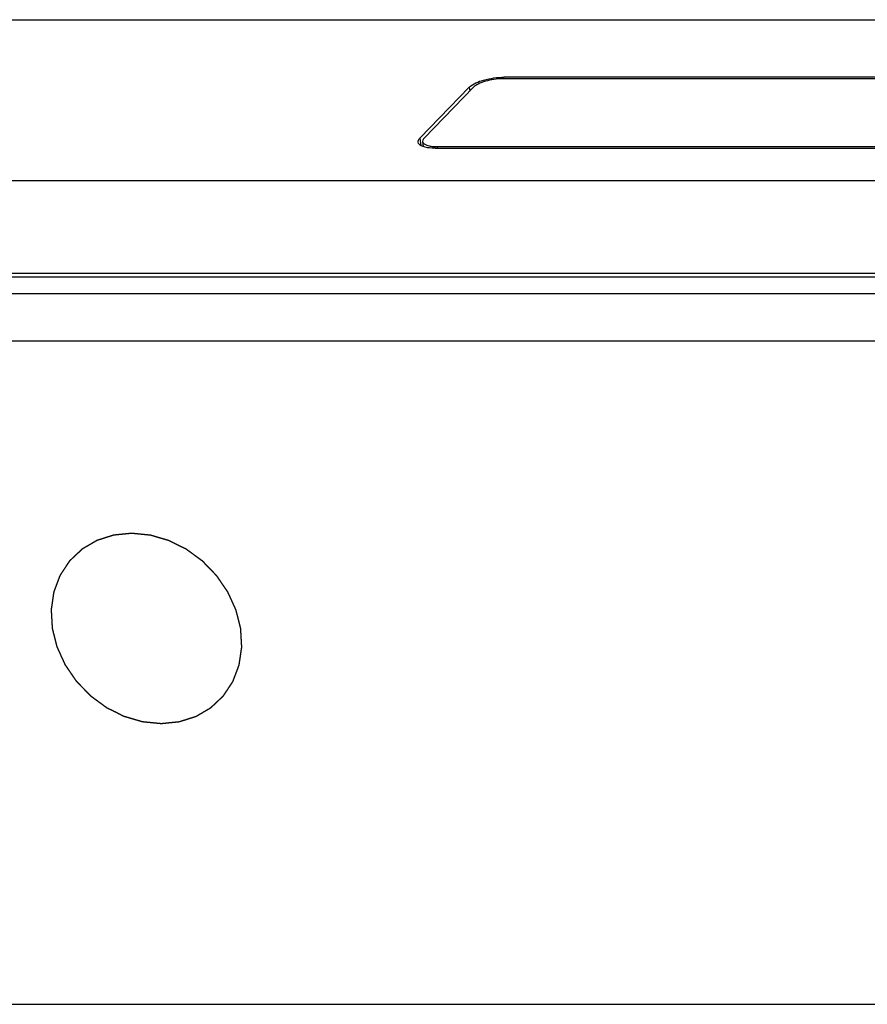
# Model space of a CAD drawing. Extents: x 0 to 34, y 0 to 22.
# Drawn here: x 25.4 to 25.8, y 18 to 18.5 of the extents above; entities that cross this region are included whole.
import ezdxf

# ---------------------------------------------------------------- set-up
doc = ezdxf.new("R2010")
doc.units = 0
doc.header["$LTSCALE"] = 1.87
doc.header["$MEASUREMENT"] = 0
doc.linetypes.add('PHANTOM', pattern=[0.8, 0.45, -0.05, 0.1, -0.05, 0.1, -0.05])
doc.layers.get('0').update_dxf_attribs({"linetype": 'CONTINUOUS'})
doc.layers.add('ALL_FEATURES', color=7, linetype='CONTINUOUS')
doc.layers.add('DEFAULT_3', color=7, linetype='PHANTOM')

msp = doc.modelspace()

# ---------------------------------------------------------------- linework, layer by layer
at = {"color": 7, "linetype": 'CONTINUOUS'}
for p, q in [((23.91189, 18.46744), (27.79122, 18.46744)), ((25.99966, 18.44259), (25.65517, 18.44259)), ((25.64002, 18.4382), (25.61867, 18.41622)), ((25.62528, 18.41183), (25.96978, 18.41183)), ((23.53611, 18.39791), (28.03191, 18.39791)), ((23.49483, 18.35616), (27.99135, 18.35616)), ((27.99277, 18.35762), (23.49698, 18.35762))]:
    msp.add_line(p, q, dxfattribs=at)
at = {"color": 9, "linetype": 'CONTINUOUS'}
for p, q in [((25.64002, 18.4382), (25.64023, 18.43655)), ((25.61867, 18.41622), (25.61909, 18.413)), ((25.626, 18.41256), (25.6261, 18.41183))]:
    msp.add_line(p, q, dxfattribs=at)
at = {"color": 7, "linetype": 'CONTINUOUS'}
for points, knots in [([(25.64002, 18.4382), (25.64163, 18.43986), (25.64694, 18.44176), (25.65216, 18.44259), (25.65517, 18.44259)], [0, 0, 0, 0, 0.434395, 1, 1, 1, 1]), ([(25.62007, 18.41253), (25.61977, 18.41263), (25.61888, 18.41299), (25.61797, 18.41376), (25.61788, 18.41442)], [0, 0, 0, 0, 0.324606, 1, 1, 1, 1]), ([(25.62528, 18.41183), (25.62478, 18.41183), (25.62303, 18.41188), (25.62126, 18.41212), (25.62007, 18.41253)], [0, 0, 0, 0, 0.284077, 1, 1, 1, 1])]:
    msp.add_open_spline(points, degree=3, knots=knots, dxfattribs=at)
msp.add_open_spline([(25.61788, 18.41442), (25.6178, 18.41507), (25.61822, 18.41575), (25.61867, 18.41622)], degree=3, dxfattribs=at)
at = {"layer": 'ALL_FEATURES', "color": 7, "linetype": 'CONTINUOUS'}
for p, q in [((25.99895, 18.44186), (25.65446, 18.44186)), ((25.64183, 18.4382), (25.62049, 18.41622)), ((25.61982, 18.41474), (25.6201, 18.41254)), ((25.626, 18.41256), (25.97049, 18.41256)), ((27.98424, 18.34883), (23.48772, 18.34883)), ((27.98083, 18.32835), (23.48431, 18.32835))]:
    msp.add_line(p, q, dxfattribs=at)
for points, knots in [([(25.65446, 18.44186), (25.65195, 18.44186), (25.64829, 18.44133), (25.64411, 18.43982), (25.64241, 18.43879), (25.64183, 18.4382)], [0, 0, 0, 0, 0.563908, 0.813912, 1, 1, 1, 1]), ([(25.62049, 18.41622), (25.62037, 18.4161), (25.62001, 18.41569), (25.61978, 18.41512), (25.61982, 18.41474)], [0, 0, 0, 0, 0.301426, 1, 1, 1, 1]), ([(25.61982, 18.41474), (25.61993, 18.41394), (25.62155, 18.41304), (25.62368, 18.41265), (25.62518, 18.41256), (25.626, 18.41256)], [0, 0, 0, 0, 0.352038, 0.643081, 1, 1, 1, 1])]:
    msp.add_open_spline(points, degree=3, knots=knots, dxfattribs=at)
at = {"layer": 'DEFAULT_3', "color": 8, "linetype": 'PHANTOM'}
msp.add_line((23.79199, 18.04149), (27.76271, 18.04149), dxfattribs=at)
for points in [[(25.5411, 18.20411), (25.54093, 18.20477), (25.54068, 18.20577), (25.54034, 18.2071), (25.54009, 18.2081), (25.53988, 18.20893), (25.53971, 18.2096), (25.53958, 18.2101), (25.53945, 18.2106), (25.53935, 18.21101), (25.53926, 18.21135), (25.5392, 18.2116), (25.53915, 18.2118), (25.53911, 18.21195), (25.53909, 18.21203), (25.53908, 18.2121), (25.53905, 18.21215), (25.53901, 18.21223), (25.53895, 18.21237), (25.53886, 18.21257), (25.53875, 18.21281), (25.5386, 18.21313), (25.53842, 18.21353), (25.5382, 18.21401), (25.53798, 18.21449), (25.53769, 18.21513), (25.53732, 18.21593), (25.53696, 18.21674), (25.53667, 18.21738), (25.53645, 18.21786), (25.53623, 18.21834), (25.53605, 18.21874), (25.5359, 18.21906), (25.53579, 18.2193), (25.5357, 18.2195), (25.53564, 18.21964), (25.5356, 18.21972), (25.53558, 18.21978), (25.53554, 18.21983), (25.53549, 18.2199), (25.5354, 18.22003), (25.53527, 18.22022), (25.53512, 18.22044), (25.53492, 18.22073), (25.53467, 18.2211), (25.53436, 18.22155), (25.53406, 18.22199), (25.53366, 18.22258), (25.53315, 18.22332), (25.53265, 18.22406), (25.53224, 18.22465), (25.53194, 18.22509), (25.53164, 18.22553), (25.53139, 18.2259), (25.53118, 18.2262), (25.53103, 18.22642), (25.53091, 18.2266), (25.53082, 18.22673), (25.53077, 18.2268), (25.53073, 18.22686), (25.53068, 18.22691), (25.53062, 18.22698), (25.53051, 18.22709), (25.53035, 18.22725), (25.53016, 18.22745), (25.5299, 18.22772), (25.52958, 18.22804), (25.5292, 18.22844), (25.52882, 18.22883), (25.52831, 18.22936), (25.52767, 18.23002), (25.52703, 18.23068), (25.52652, 18.2312), (25.52614, 18.2316), (25.52576, 18.23199), (25.52544, 18.23232), (25.52519, 18.23259), (25.52499, 18.23278), (25.52483, 18.23295), (25.52472, 18.23306), (25.52466, 18.23313), (25.52461, 18.23318), (25.52456, 18.23322), (25.52449, 18.23327), (25.52436, 18.23336), (25.52418, 18.2335), (25.52396, 18.23366), (25.52367, 18.23387), (25.52331, 18.23413), (25.52287, 18.23445), (25.52244, 18.23477), (25.52186, 18.23519), (25.52114, 18.23573), (25.52027, 18.23636), (25.51955, 18.23689), (25.51897, 18.23732), (25.5186, 18.23758), (25.51832, 18.23779), (25.5181, 18.23795), (25.51792, 18.23809), (25.51779, 18.23818), (25.51772, 18.23823), (25.51767, 18.23827), (25.5176, 18.2383), (25.51753, 18.23834), (25.51739, 18.23841), (25.51719, 18.23851), (25.51695, 18.23863), (25.51663, 18.23879), (25.51624, 18.23898), (25.5156, 18.2393), (25.51481, 18.23969), (25.51386, 18.24017), (25.51307, 18.24056), (25.51243, 18.24088), (25.51196, 18.24112), (25.51148, 18.24135), (25.51109, 18.24155), (25.51077, 18.24171), (25.51053, 18.24183), (25.51033, 18.24192), (25.51019, 18.24199), (25.51011, 18.24203), (25.51006, 18.24207), (25.50999, 18.24208), (25.50991, 18.24211), (25.50976, 18.24215), (25.50956, 18.24221), (25.50931, 18.24228), (25.50897, 18.24238), (25.50856, 18.2425), (25.50806, 18.24265), (25.50756, 18.2428), (25.5069, 18.24299), (25.50607, 18.24324), (25.50523, 18.24348), (25.50457, 18.24368), (25.50407, 18.24382), (25.50357, 18.24397), (25.50316, 18.24409), (25.50282, 18.24419), (25.50262, 18.24425), (25.50245, 18.2443), (25.50232, 18.24434), (25.50222, 18.24437), (25.50214, 18.24439), (25.50208, 18.24441), (25.50201, 18.24441), (25.50193, 18.24442), (25.50182, 18.24443), (25.50169, 18.24445), (25.50152, 18.24446), (25.50131, 18.24448), (25.50097, 18.24452), (25.50054, 18.24456), (25.50003, 18.24461), (25.49952, 18.24466), (25.49883, 18.24473), (25.49798, 18.24481), (25.49713, 18.2449), (25.49644, 18.24497), (25.49593, 18.24502), (25.49542, 18.24507), (25.49499, 18.24511), (25.49465, 18.24514), (25.49444, 18.24517), (25.49427, 18.24518), (25.49414, 18.24519), (25.49403, 18.24521), (25.49396, 18.24521), (25.49392, 18.24522), (25.49388, 18.24522), (25.49385, 18.24522), (25.49381, 18.24521), (25.49374, 18.24521), (25.49364, 18.2452), (25.49352, 18.24518), (25.49336, 18.24517), (25.49315, 18.24515), (25.49283, 18.24511), (25.49242, 18.24507), (25.49193, 18.24502), (25.49145, 18.24498), (25.4908, 18.24491), (25.48998, 18.24483), (25.48917, 18.24475), (25.48852, 18.24468), (25.48803, 18.24463), (25.48755, 18.24458), (25.48714, 18.24454), (25.48681, 18.24451), (25.48661, 18.24449), (25.48645, 18.24447), (25.48633, 18.24446), (25.48623, 18.24445), (25.48614, 18.24444), (25.48608, 18.24444), (25.48603, 18.24442), (25.48595, 18.2444), (25.48586, 18.24436), (25.48574, 18.24433), (25.48559, 18.24428), (25.4854, 18.24422), (25.4851, 18.24412), (25.48472, 18.244), (25.48427, 18.24386), (25.48381, 18.24371), (25.48321, 18.24352), (25.48245, 18.24328), (25.4817, 18.24304), (25.48109, 18.24284), (25.48064, 18.2427), (25.48018, 18.24255), (25.47981, 18.24243), (25.4795, 18.24234), (25.47932, 18.24228), (25.47916, 18.24223), (25.47905, 18.24219), (25.47896, 18.24216), (25.47889, 18.24214), (25.47885, 18.24213), (25.47882, 18.24212), (25.4788, 18.2421), (25.47876, 18.24208), (25.47871, 18.24205), (25.47862, 18.242), (25.47852, 18.24194), (25.47839, 18.24186), (25.47822, 18.24176), (25.47795, 18.24161), (25.47762, 18.24141), (25.47721, 18.24118), (25.47681, 18.24094), (25.47627, 18.24063), (25.4756, 18.24023), (25.47493, 18.23984), (25.47439, 18.23953), (25.47399, 18.23929), (25.47359, 18.23906), (25.47325, 18.23886), (25.47299, 18.2387), (25.47282, 18.23861), (25.47268, 18.23853), (25.47258, 18.23847), (25.4725, 18.23842), (25.47244, 18.23839), (25.47241, 18.23837), (25.47238, 18.23835), (25.47236, 18.23833), (25.47233, 18.2383), (25.47228, 18.23826), (25.47221, 18.23819), (25.47213, 18.23811), (25.47201, 18.238), (25.47187, 18.23787), (25.47164, 18.23765), (25.47136, 18.23738), (25.47102, 18.23706), (25.47067, 18.23673), (25.47022, 18.2363), (25.46965, 18.23577), (25.46908, 18.23523), (25.46863, 18.2348), (25.46828, 18.23447), (25.46794, 18.23415), (25.46766, 18.23388), (25.46743, 18.23366), (25.46729, 18.23353), (25.46717, 18.23342), (25.46709, 18.23334), (25.46702, 18.23327), (25.46697, 18.23323), (25.46694, 18.2332), (25.46692, 18.23318), (25.4669, 18.23315), (25.46688, 18.23312), (25.46684, 18.23307), (25.46679, 18.23299), (25.46673, 18.23289), (25.46664, 18.23276), (25.46654, 18.2326), (25.46637, 18.23234), (25.46615, 18.23202), (25.4659, 18.23163), (25.46564, 18.23124), (25.4653, 18.23072), (25.46488, 18.23008), (25.46445, 18.22943), (25.46411, 18.22892), (25.46385, 18.22853), (25.4636, 18.22814), (25.46339, 18.22782), (25.46322, 18.22756), (25.46311, 18.2274), (25.46302, 18.22727), (25.46296, 18.22717), (25.46291, 18.22709), (25.46287, 18.22704), (25.46285, 18.227), (25.46283, 18.22698), (25.46282, 18.22695), (25.46281, 18.22691), (25.46278, 18.22685), (25.46275, 18.22676), (25.46271, 18.22665), (25.46265, 18.2265), (25.46258, 18.22632), (25.46247, 18.22602), (25.46233, 18.22565), (25.46217, 18.22521), (25.462, 18.22477), (25.46178, 18.22418), (25.4615, 18.22344), (25.46123, 18.22271), (25.46101, 18.22212), (25.46084, 18.22168), (25.46067, 18.22123), (25.46053, 18.22087), (25.46042, 18.22057), (25.46035, 18.22039), (25.4603, 18.22024), (25.46026, 18.22013), (25.46022, 18.22004), (25.4602, 18.21997), (25.46019, 18.21994), (25.46017, 18.21991), (25.46017, 18.21988), (25.46016, 18.21984), (25.46015, 18.21977), (25.46014, 18.21967), (25.46012, 18.21955), (25.4601, 18.21939), (25.46007, 18.21919), (25.46002, 18.21887), (25.45996, 18.21847), (25.45989, 18.21799), (25.45982, 18.21751), (25.45973, 18.21687), (25.45961, 18.21607), (25.45949, 18.21527), (25.4594, 18.21463), (25.45933, 18.21415), (25.45926, 18.21367), (25.4592, 18.21327), (25.45915, 18.21295), (25.45912, 18.21275), (25.4591, 18.21259), (25.45908, 18.21248), (25.45907, 18.21238), (25.45905, 18.21231), (25.45905, 18.21227), (25.45904, 18.21224), (25.45905, 18.2122), (25.45905, 18.21216), (25.45905, 18.21209), (25.45906, 18.21198), (25.45907, 18.21185), (25.45908, 18.21169), (25.45909, 18.21147), (25.45911, 18.21113), (25.45913, 18.21071), (25.45916, 18.2102), (25.45919, 18.2097), (25.45923, 18.20902), (25.45928, 18.20817), (25.45933, 18.20716), (25.45941, 18.2058), (25.45947, 18.20479), (25.45951, 18.20411)], [(25.45951, 18.20411), (25.45968, 18.20344), (25.45993, 18.20245), (25.46027, 18.20111), (25.46052, 18.20012), (25.46073, 18.19929), (25.4609, 18.19862), (25.46103, 18.19812), (25.46115, 18.19762), (25.46126, 18.19721), (25.46134, 18.19687), (25.46141, 18.19662), (25.46146, 18.19642), (25.46149, 18.19627), (25.46152, 18.19619), (25.46153, 18.19612), (25.46156, 18.19606), (25.4616, 18.19598), (25.46166, 18.19584), (25.46175, 18.19564), (25.46186, 18.1954), (25.46201, 18.19508), (25.46219, 18.19468), (25.46241, 18.1942), (25.46263, 18.19372), (25.46292, 18.19308), (25.46328, 18.19228), (25.46365, 18.19148), (25.46394, 18.19084), (25.46416, 18.19036), (25.46438, 18.18988), (25.46456, 18.18948), (25.4647, 18.18916), (25.46481, 18.18892), (25.4649, 18.18872), (25.46497, 18.18858), (25.46501, 18.1885), (25.46503, 18.18844), (25.46507, 18.18839), (25.46512, 18.18831), (25.46521, 18.18819), (25.46533, 18.188), (25.46549, 18.18778), (25.46569, 18.18748), (25.46594, 18.18712), (25.46624, 18.18667), (25.46655, 18.18623), (25.46695, 18.18564), (25.46745, 18.1849), (25.46796, 18.18416), (25.46836, 18.18357), (25.46867, 18.18313), (25.46897, 18.18269), (25.46922, 18.18232), (25.46942, 18.18202), (25.46957, 18.1818), (25.4697, 18.18162), (25.46979, 18.18149), (25.46984, 18.18141), (25.46987, 18.18136), (25.46992, 18.18131), (25.46999, 18.18124), (25.4701, 18.18113), (25.47026, 18.18096), (25.47045, 18.18077), (25.4707, 18.1805), (25.47102, 18.18017), (25.47141, 18.17978), (25.47179, 18.17938), (25.4723, 18.17886), (25.47294, 18.1782), (25.47357, 18.17754), (25.47408, 18.17701), (25.47447, 18.17662), (25.47485, 18.17622), (25.47517, 18.1759), (25.47542, 18.17563), (25.47561, 18.17543), (25.47577, 18.17527), (25.47588, 18.17515), (25.47595, 18.17509), (25.47599, 18.17504), (25.47605, 18.175), (25.47612, 18.17495), (25.47625, 18.17485), (25.47643, 18.17472), (25.47665, 18.17456), (25.47694, 18.17435), (25.4773, 18.17408), (25.47773, 18.17377), (25.47817, 18.17345), (25.47875, 18.17302), (25.47947, 18.17249), (25.48034, 18.17186), (25.48106, 18.17133), (25.48164, 18.1709), (25.482, 18.17064), (25.48229, 18.17042), (25.48251, 18.17027), (25.48269, 18.17013), (25.48282, 18.17004), (25.48289, 18.16999), (25.48294, 18.16994), (25.483, 18.16992), (25.48308, 18.16988), (25.48322, 18.16981), (25.48342, 18.16971), (25.48366, 18.16959), (25.48397, 18.16943), (25.48437, 18.16924), (25.485, 18.16892), (25.4858, 18.16853), (25.48675, 18.16805), (25.48754, 18.16766), (25.48817, 18.16734), (25.48865, 18.1671), (25.48912, 18.16687), (25.48952, 18.16667), (25.48984, 18.16651), (25.49008, 18.16639), (25.49027, 18.16629), (25.49041, 18.16622), (25.49049, 18.16619), (25.49055, 18.16615), (25.49061, 18.16614), (25.4907, 18.16611), (25.49084, 18.16607), (25.49105, 18.16601), (25.4913, 18.16594), (25.49163, 18.16584), (25.49205, 18.16572), (25.49255, 18.16557), (25.49305, 18.16542), (25.49371, 18.16523), (25.49454, 18.16498), (25.49537, 18.16474), (25.49604, 18.16454), (25.49654, 18.1644), (25.49704, 18.16425), (25.49745, 18.16413), (25.49778, 18.16403), (25.49799, 18.16397), (25.49816, 18.16392), (25.49828, 18.16388), (25.49839, 18.16385), (25.49847, 18.16383), (25.49853, 18.16381), (25.4986, 18.1638), (25.49868, 18.16379), (25.49879, 18.16378), (25.49892, 18.16377), (25.49909, 18.16375), (25.4993, 18.16373), (25.49964, 18.1637), (25.50007, 18.16366), (25.50058, 18.16361), (25.50109, 18.16356), (25.50177, 18.16349), (25.50263, 18.1634), (25.50348, 18.16332), (25.50416, 18.16325), (25.50467, 18.1632), (25.50519, 18.16315), (25.50561, 18.16311), (25.50595, 18.16307), (25.50617, 18.16305), (25.50634, 18.16304), (25.50647, 18.16302), (25.50657, 18.16301), (25.50665, 18.16301), (25.50669, 18.163), (25.50672, 18.163), (25.50675, 18.163), (25.50679, 18.16301), (25.50686, 18.16301), (25.50697, 18.16302), (25.50709, 18.16304), (25.50725, 18.16305), (25.50745, 18.16307), (25.50778, 18.1631), (25.50818, 18.16315), (25.50867, 18.16319), (25.50916, 18.16324), (25.50981, 18.16331), (25.51062, 18.16339), (25.51144, 18.16347), (25.51209, 18.16354), (25.51257, 18.16359), (25.51306, 18.16363), (25.51347, 18.16368), (25.51379, 18.16371), (25.51399, 18.16373), (25.51416, 18.16374), (25.51428, 18.16376), (25.51438, 18.16377), (25.51446, 18.16378), (25.51452, 18.16378), (25.51458, 18.1638), (25.51466, 18.16382), (25.51475, 18.16385), (25.51486, 18.16389), (25.51501, 18.16394), (25.5152, 18.164), (25.51551, 18.1641), (25.51588, 18.16422), (25.51634, 18.16436), (25.51679, 18.16451), (25.5174, 18.1647), (25.51815, 18.16494), (25.51891, 18.16518), (25.51951, 18.16538), (25.51997, 18.16552), (25.52042, 18.16567), (25.5208, 18.16579), (25.5211, 18.16588), (25.52129, 18.16594), (25.52144, 18.16599), (25.52156, 18.16603), (25.52165, 18.16606), (25.52172, 18.16608), (25.52175, 18.16609), (25.52178, 18.1661), (25.52181, 18.16612), (25.52184, 18.16613), (25.5219, 18.16617), (25.52198, 18.16622), (25.52209, 18.16628), (25.52222, 18.16636), (25.52239, 18.16645), (25.52266, 18.16661), (25.52299, 18.16681), (25.52339, 18.16704), (25.5238, 18.16728), (25.52433, 18.16759), (25.525, 18.16798), (25.52567, 18.16838), (25.52621, 18.16869), (25.52661, 18.16893), (25.52702, 18.16916), (25.52735, 18.16936), (25.52762, 18.16951), (25.52779, 18.16961), (25.52792, 18.16969), (25.52802, 18.16975), (25.52811, 18.1698), (25.52817, 18.16983), (25.5282, 18.16985), (25.52823, 18.16987), (25.52825, 18.16989), (25.52827, 18.16991), (25.52832, 18.16996), (25.5284, 18.17003), (25.52848, 18.17011), (25.52859, 18.17022), (25.52874, 18.17035), (25.52896, 18.17057), (25.52925, 18.17084), (25.52959, 18.17116), (25.52993, 18.17148), (25.53039, 18.17191), (25.53096, 18.17245), (25.53153, 18.17299), (25.53198, 18.17342), (25.53232, 18.17375), (25.53266, 18.17407), (25.53295, 18.17434), (25.53318, 18.17455), (25.53332, 18.17469), (25.53343, 18.1748), (25.53352, 18.17488), (25.53359, 18.17495), (25.53364, 18.17499), (25.53367, 18.17502), (25.53369, 18.17504), (25.5337, 18.17506), (25.53373, 18.1751), (25.53376, 18.17515), (25.53382, 18.17523), (25.53388, 18.17533), (25.53396, 18.17546), (25.53407, 18.17562), (25.53424, 18.17588), (25.53445, 18.1762), (25.53471, 18.17659), (25.53496, 18.17698), (25.53531, 18.17749), (25.53573, 18.17814), (25.53616, 18.17879), (25.5365, 18.1793), (25.53675, 18.17969), (25.53701, 18.18008), (25.53722, 18.1804), (25.53739, 18.18066), (25.5375, 18.18082), (25.53758, 18.18095), (25.53765, 18.18105), (25.5377, 18.18113), (25.53774, 18.18118), (25.53776, 18.18122), (25.53778, 18.18124), (25.53778, 18.18127), (25.5378, 18.1813), (25.53782, 18.18137), (25.53786, 18.18146), (25.5379, 18.18157), (25.53795, 18.18172), (25.53802, 18.1819), (25.53813, 18.1822), (25.53827, 18.18257), (25.53844, 18.18301), (25.5386, 18.18345), (25.53883, 18.18404), (25.5391, 18.18478), (25.53938, 18.18551), (25.5396, 18.1861), (25.53977, 18.18654), (25.53993, 18.18698), (25.54007, 18.18735), (25.54018, 18.18765), (25.54025, 18.18783), (25.54031, 18.18798), (25.54035, 18.18809), (25.54038, 18.18818), (25.54041, 18.18825), (25.54042, 18.18828), (25.54043, 18.18831), (25.54044, 18.18834), (25.54044, 18.18838), (25.54045, 18.18845), (25.54047, 18.18855), (25.54049, 18.18867), (25.54051, 18.18883), (25.54054, 18.18903), (25.54059, 18.18935), (25.54064, 18.18975), (25.54071, 18.19023), (25.54079, 18.19071), (25.54088, 18.19135), (25.541, 18.19215), (25.54111, 18.19295), (25.54121, 18.19359), (25.54128, 18.19407), (25.54135, 18.19454), (25.54141, 18.19494), (25.54146, 18.19526), (25.54149, 18.19546), (25.54151, 18.19562), (25.54153, 18.19574), (25.54154, 18.19584), (25.54155, 18.19591), (25.54156, 18.19595), (25.54156, 18.19598), (25.54156, 18.19602), (25.54156, 18.19606), (25.54155, 18.19613), (25.54155, 18.19624), (25.54154, 18.19636), (25.54153, 18.19653), (25.54152, 18.19675), (25.5415, 18.19708), (25.54148, 18.19751), (25.54145, 18.19802), (25.54142, 18.19852), (25.54138, 18.1992), (25.54133, 18.20005), (25.54127, 18.20106), (25.5412, 18.20242), (25.54114, 18.20343), (25.5411, 18.20411)]]:
    msp.add_open_spline(points, degree=3, knots=[0, 0, 0, 0, 0.015625, 0.023438, 0.03125, 0.039062, 0.042969, 0.046875, 0.050781, 0.054688, 0.056641, 0.058594, 0.060547, 0.061523, 0.062012, 0.0625, 0.062988, 0.063477, 0.064453, 0.066406, 0.068359, 0.070312, 0.074219, 0.078125, 0.082031, 0.085938, 0.09375, 0.101562, 0.105469, 0.109375, 0.113281, 0.117188, 0.119141, 0.121094, 0.123047, 0.124023, 0.124512, 0.125, 0.125488, 0.125977, 0.126953, 0.128906, 0.130859, 0.132812, 0.136719, 0.140625, 0.144531, 0.148438, 0.15625, 0.164062, 0.167969, 0.171875, 0.175781, 0.179688, 0.181641, 0.183594, 0.185547, 0.186523, 0.187012, 0.1875, 0.187988, 0.188477, 0.189453, 0.191406, 0.193359, 0.195312, 0.199219, 0.203125, 0.207031, 0.210938, 0.21875, 0.226562, 0.230469, 0.234375, 0.238281, 0.242188, 0.244141, 0.246094, 0.248047, 0.249023, 0.249512, 0.25, 0.250488, 0.250977, 0.251953, 0.253906, 0.255859, 0.257812, 0.261719, 0.265625, 0.269531, 0.273438, 0.28125, 0.289062, 0.296875, 0.300781, 0.304688, 0.306641, 0.308594, 0.310547, 0.311523, 0.312012, 0.3125, 0.312988, 0.313477, 0.314453, 0.316406, 0.318359, 0.320312, 0.324219, 0.328125, 0.335938, 0.34375, 0.351562, 0.355469, 0.359375, 0.363281, 0.367188, 0.369141, 0.371094, 0.373047, 0.374023, 0.374512, 0.375, 0.375488, 0.375977, 0.376953, 0.378906, 0.380859, 0.382812, 0.386719, 0.390625, 0.394531, 0.398438, 0.40625, 0.414062, 0.417969, 0.421875, 0.425781, 0.429688, 0.431641, 0.433594, 0.43457, 0.435547, 0.436523, 0.437012, 0.4375, 0.437988, 0.438477, 0.439453, 0.44043, 0.441406, 0.443359, 0.445312, 0.449219, 0.453125, 0.457031, 0.460938, 0.46875, 0.476562, 0.480469, 0.484375, 0.488281, 0.492188, 0.494141, 0.496094, 0.49707, 0.498047, 0.499023, 0.499512, 0.499756, 0.5, 0.500244, 0.500488, 0.500977, 0.501953, 0.50293, 0.503906, 0.505859, 0.507812, 0.511719, 0.515625, 0.519531, 0.523438, 0.53125, 0.539062, 0.542969, 0.546875, 0.550781, 0.554688, 0.556641, 0.558594, 0.55957, 0.560547, 0.561523, 0.562012, 0.5625, 0.562988, 0.563477, 0.564453, 0.56543, 0.566406, 0.568359, 0.570312, 0.574219, 0.578125, 0.582031, 0.585938, 0.59375, 0.601562, 0.605469, 0.609375, 0.613281, 0.617188, 0.619141, 0.621094, 0.62207, 0.623047, 0.624023, 0.624512, 0.624756, 0.625, 0.625244, 0.625488, 0.625977, 0.626953, 0.62793, 0.628906, 0.630859, 0.632812, 0.636719, 0.640625, 0.644531, 0.648438, 0.65625, 0.664062, 0.667969, 0.671875, 0.675781, 0.679688, 0.681641, 0.683594, 0.68457, 0.685547, 0.686523, 0.687012, 0.687256, 0.6875, 0.687744, 0.687988, 0.688477, 0.689453, 0.69043, 0.691406, 0.693359, 0.695312, 0.699219, 0.703125, 0.707031, 0.710938, 0.71875, 0.726562, 0.730469, 0.734375, 0.738281, 0.742188, 0.744141, 0.746094, 0.74707, 0.748047, 0.749023, 0.749512, 0.749756, 0.75, 0.750244, 0.750488, 0.750977, 0.751953, 0.75293, 0.753906, 0.755859, 0.757812, 0.761719, 0.765625, 0.769531, 0.773438, 0.78125, 0.789062, 0.792969, 0.796875, 0.800781, 0.804688, 0.806641, 0.808594, 0.80957, 0.810547, 0.811523, 0.812012, 0.812256, 0.8125, 0.812744, 0.812988, 0.813477, 0.814453, 0.81543, 0.816406, 0.818359, 0.820312, 0.824219, 0.828125, 0.832031, 0.835938, 0.84375, 0.851562, 0.855469, 0.859375, 0.863281, 0.867188, 0.869141, 0.871094, 0.87207, 0.873047, 0.874023, 0.874512, 0.874756, 0.875, 0.875244, 0.875488, 0.875977, 0.876953, 0.87793, 0.878906, 0.880859, 0.882812, 0.886719, 0.890625, 0.894531, 0.898438, 0.90625, 0.914062, 0.917969, 0.921875, 0.925781, 0.929688, 0.931641, 0.933594, 0.93457, 0.935547, 0.936523, 0.937012, 0.937256, 0.9375, 0.937744, 0.937988, 0.938477, 0.939453, 0.94043, 0.941406, 0.943359, 0.945312, 0.949219, 0.953125, 0.957031, 0.960938, 0.96875, 0.976562, 0.984375, 1, 1, 1, 1], dxfattribs=at)

doc.saveas('drawing.dxf')
